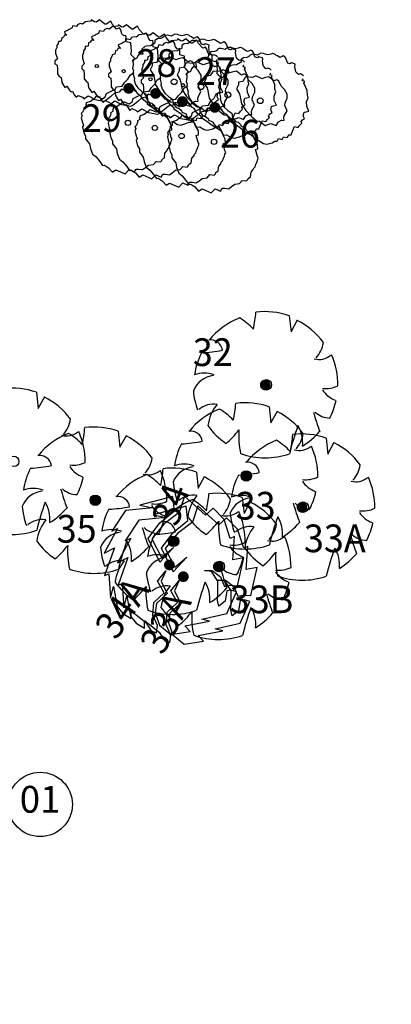
# Model space of a CAD drawing. Extents: x 0 to 1094, y 0 to 530.
# Drawn here: x 589 to 610, y 204 to 259 of the extents above; entities that cross this region are included whole.
import ezdxf
from ezdxf.enums import TextEntityAlignment as Align

# ---------------------------------------------------------------- set-up
doc = ezdxf.new("R2010")
doc.units = 0
doc.layers.get('0').update_dxf_attribs({"linetype": 'CONTINUOUS'})
for name, color, linetype in [('LOTES', 2, 'CONTINUOUS'), ('MPOL', 7, 'CONTINUOUS'), ('VEGETACAO', 2, 'CONTINUOUS')]:
    doc.layers.add(name, color=color, linetype=linetype)
doc.styles.add('ACENTO', font='ROMNS850.SHX', dxfattribs={"height": 1.6})
doc.styles.add('ROMANS', font='ROMANS.shx', dxfattribs={"height": 1.5})

# ---------------------------------------------------------------- blocks, each defined once
blk = doc.blocks.new('-ARV7')
at = {"color": 1, "linetype": 'CONTINUOUS'}
for points in [[(-0.348736, 0.983913), (-0.362224, 0.969415), (-0.371216, 0.947671), (-0.364474, 0.925925), (-0.389202, 0.901765), (-0.393698, 0.896931), (-0.41393, 0.892099), (-0.431916, 0.889683), (-0.452146, 0.887267), (-0.479124, 0.889683), (-0.48362, 0.882433), (-0.494862, 0.848609), (-0.48362, 0.831693), (-0.492612, 0.809949), (-0.506102, 0.800283), (-0.546566, 0.785787), (-0.562304, 0.773707), (-0.571294, 0.756793), (-0.56455, 0.744713), (-0.55556, 0.718135), (-0.571294, 0.693971), (-0.580288, 0.677059), (-0.591528, 0.664979), (-0.598272, 0.640817), (-0.591528, 0.619071), (-0.584784, 0.587661), (-0.591528, 0.558667), (-0.598272, 0.539337), (-0.600522, 0.510343), (-0.587032, 0.483765), (-0.57804, 0.474101), (-0.582534, 0.457187), (-0.58928, 0.428195), (-0.587032, 0.404033), (-0.580288, 0.389535), (-0.571294, 0.387117), (-0.56455, 0.377453), (-0.55556, 0.355707), (-0.551062, 0.317049), (-0.533078, 0.290473), (-0.503852, 0.290473), (-0.497108, 0.285639), (-0.47238, 0.239733), (-0.470132, 0.196241), (-0.465636, 0.176911), (-0.43641, 0.145501), (-0.411682, 0.147917), (-0.38021, 0.155165), (-0.38021, 0.114091), (-0.362224, 0.102009), (-0.335248, 0.089929), (-0.30827, 0.036773), (-0.288038, 0.048855), (-0.26331, 0.048855), (-0.222844, 0.041605), (-0.198114, 0.053687), (-0.16889, 0.046439), (-0.11044, 0.063351), (-0.090208, 0.058519), (-0.042998, 0.075433), (-0.00478, 0.102009), (0.033438, 0.143085), (0.064908, 0.188991), (0.11212, 0.193825), (0.157082, 0.227651), (0.163826, 0.256645), (0.188554, 0.285639), (0.20654, 0.290473), (0.21778, 0.319465), (0.22677, 0.338795), (0.24026, 0.338795), (0.278476, 0.372621), (0.271732, 0.399199), (0.30995, 0.420945), (0.372896, 0.454771), (0.3684, 0.488599), (0.399874, 0.539337), (0.406616, 0.575581), (0.39088, 0.633569), (0.375144, 0.664979), (0.375144, 0.691557), (0.345918, 0.703639), (0.354912, 0.747127), (0.325686, 0.759209), (0.33243, 0.802701), (0.303206, 0.824447), (0.303206, 0.846191), (0.264988, 0.860689), (0.213284, 0.882433), (0.222274, 0.923509), (0.197546, 0.942839), (0.175066, 0.964585), (0.157082, 0.954921), (0.136848, 0.971833), (0.12111, 0.993579), (0.094136, 0.979081), (0.053668, 0.988745), (0.049174, 1.010491), (0.04018, 1.041901), (-0.011524, 1.017741), (-0.060982, 1.015323), (-0.108192, 1.034653), (-0.137416, 1.024989), (-0.189124, 1.022571), (-0.222844, 1.008075), (-0.270054, 0.986331), (-0.288038, 0.995995), (-0.29703, 0.969415), (-0.317262, 0.979081), (-0.317262, 0.979081)], [(0.145194, 0.726527), (0.142226, 0.768003), (0.118476, 0.764813), (0.09176, 0.768003), (0.038328, 0.799907), (-0.02104, 0.774383), (-0.050726, 0.777575), (-0.104158, 0.803097), (-0.148684, 0.803097), (-0.199148, 0.771193), (-0.237738, 0.732909), (-0.29117, 0.710575), (-0.306014, 0.685051), (-0.29414, 0.653147), (-0.338666, 0.598909), (-0.326792, 0.547863), (-0.317886, 0.525531), (-0.35054, 0.452151), (-0.33273, 0.417055), (-0.338666, 0.340485), (-0.288202, 0.308581), (-0.279296, 0.260725), (-0.249612, 0.260725), (-0.205086, 0.238393), (-0.151654, 0.273487), (-0.119, 0.279867), (-0.03885, 0.295819), (0.032392, 0.343675), (0.109572, 0.413865), (0.14816, 0.461721), (0.15113, 0.493625), (0.201594, 0.557435), (0.177846, 0.621243), (0.198626, 0.678671), (0.160036, 0.704193), (0.139256, 0.745671)], [(0.033438, 0.075433), (-0.002534, 0.058519), (-0.00478, 0.015029), (-0.022764, -0.018799), (0.0177, -0.050209), (0.008706, -0.081619), (0.04018, -0.108197), (0.051422, -0.156521), (0.089638, -0.197595), (0.13235, -0.253167), (0.143592, -0.277331), (0.12111, -0.395721), (0.143592, -0.424717), (0.159328, -0.470623), (0.179562, -0.475455), (0.199794, -0.473039), (0.21553, -0.499617), (0.231268, -0.497201), (0.260492, -0.509283), (0.278476, -0.526195), (0.29871, -0.516531), (0.327934, -0.526195), (0.37964, -0.514115), (0.408864, -0.502033), (0.42685, -0.511697), (0.492044, -0.497201), (0.525764, -0.477873), (0.559486, -0.477873), (0.615688, -0.434381), (0.665146, -0.424717), (0.728092, -0.400555), (0.759566, -0.361897), (0.809022, -0.320819), (0.853982, -0.289409), (0.849488, -0.267663), (0.88096, -0.224175), (0.92817, -0.180683), (0.90344, -0.142023), (0.948402, -0.040545), (0.901194, 0.002947), (0.92817, 0.060935), (0.89445, 0.080265), (0.89445, 0.109259), (0.901194, 0.152751), (0.878712, 0.184161), (0.851736, 0.220403), (0.844992, 0.273557), (0.809022, 0.302551), (0.815768, 0.350877), (0.80003, 0.365373), (0.78654, 0.370205), (0.768556, 0.394367), (0.71685, 0.401615), (0.689874, 0.425777), (0.67189, 0.430609), (0.658402, 0.445107), (0.629178, 0.454771), (0.604448, 0.466853), (0.584216, 0.471685), (0.563982, 0.481351), (0.543748, 0.471685), (0.467316, 0.449941), (0.458322, 0.476517), (0.41561, 0.474101), (0.343672, 0.435443), (0.330182, 0.428195), (0.300956, 0.391951), (0.291966, 0.370205), (0.267236, 0.329131), (0.220028, 0.268727), (0.179562, 0.205907), (0.163826, 0.205907), (0.127856, 0.162415), (0.078398, 0.131005), (0.062662, 0.104425), (0.026694, 0.077849), (0.00646, 0.053687), (0.033438, 0.075433)], [(-0.303774, 0.048855), (-0.330752, 0.065767), (-0.35548, 0.044021), (-0.375714, 0.024693), (-0.411682, 0.029525), (-0.503852, 0.022277), (-0.517342, -0.028463), (-0.54432, -0.030879), (-0.569048, -0.028463), (-0.587032, -0.030879), (-0.582534, -0.055041), (-0.607264, -0.076787), (-0.64773, -0.088867), (-0.67021, -0.103365), (-0.656722, -0.134775), (-0.710676, -0.180683), (-0.746646, -0.200011), (-0.712924, -0.250751), (-0.712924, -0.265249), (-0.76238, -0.323237), (-0.735406, -0.359479), (-0.737652, -0.378809), (-0.760134, -0.415051), (-0.746646, -0.417467), (-0.7399, -0.480287), (-0.712924, -0.514115), (-0.719668, -0.535859), (-0.710676, -0.564853), (-0.685948, -0.579351), (-0.694938, -0.625259), (-0.67021, -0.627673), (-0.654474, -0.659085), (-0.645482, -0.671165), (-0.627496, -0.712239), (-0.614008, -0.707409), (-0.58928, -0.685663), (-0.591528, -0.712239), (-0.569048, -0.724321), (-0.562304, -0.743651), (-0.526332, -0.748483), (-0.521838, -0.765395), (-0.519588, -0.779893), (-0.499358, -0.782311), (-0.474628, -0.799223), (-0.454396, -0.799223), (-0.422922, -0.811303), (-0.39145, -0.811303), (-0.328502, -0.791975), (-0.303774, -0.818551), (-0.27455, -0.818551), (-0.258812, -0.794391), (-0.211604, -0.791975), (-0.162146, -0.791975), (-0.137416, -0.770229), (-0.121682, -0.750899), (-0.06548, -0.743651), (-0.011524, -0.707409), (-0.025014, -0.685663), (0.0177, -0.656669), (0.037934, -0.639755), (0.031188, -0.625259), (0.069406, -0.603513), (0.09863, -0.581767), (0.078398, -0.560023), (0.09863, -0.511697), (0.114366, -0.497201), (0.080646, -0.451293), (0.09863, -0.417467), (0.118864, -0.383639), (0.08739, -0.359479), (0.114366, -0.291825), (0.094136, -0.260415), (0.055918, -0.248335), (0.022196, -0.180683), (0.015452, -0.154103), (-0.018268, -0.137191), (-0.025014, -0.071955), (-0.067726, -0.045377), (-0.101448, -0.009135), (-0.130672, 0.007779), (-0.150906, 0.017443), (-0.177884, 0.060935)]]:
    blk.add_lwpolyline(points, dxfattribs=at)
for centre, radius in [((-0.07447, 0.503095), 0.03173), ((0.38189, -0.009135), 0.029324), ((-0.247572, -0.354647), 0.017328)]:
    blk.add_circle(centre, radius, dxfattribs=at)
blk = doc.blocks.new('-ARV8')
at = {"color": 1, "linetype": 'CONTINUOUS'}
for p, q in [((-1.647513, 0.766417), (-2.016189, 0.964084)), ((-2.016189, 0.964084), (-2.016189, 0.964084)), ((-2.14785, 0.709938), (-1.647513, 0.766417))]:
    blk.add_line(p, q, dxfattribs=at)
blk.add_circle((0, 0), 0.162131, dxfattribs=at)
for centre, radius, start, end in [((0.003695, -0.037431), 2.259153, 89.331879, 114.386261), ((-0.702661, 1.854454), 0.819518, 352.077972, 26.6127), ((0.003861, -0.037017), 2.252142, 62.874424, 77.703362), ((-1.34221, 1.642676), 0.55188, 343.654266, 39.760811), ((-0.319761, 2.450313), 0.856863, 304.186493, 338.540955), ((0.378279, 1.970086), 0.652433, 315.845032, 359.765198), ((0.003681, -0.037503), 2.236001, 126.07476, 153.624481), ((-1.469952, 0.83011), 0.952655, 48.520737, 80.515121), ((-0.9995, 8.141746), 6.932871, 285.441223, 290.708374), ((0.003645, -0.037566), 2.221632, 31.41024, 49.47493), ((4.109319, 8.823195), 8.342964, 250.086578, 256.345856), ((1.788035, 0.135068), 0.991503, 83.532852, 121.653748), ((0.003659, -0.037508), 2.277648, 160.842484, 187.275314), ((0.003708, -0.037512), 2.265174, 340.330658, 19.429947), ((-2.550996, -4.049888), 3.735639, 77.371956, 85.465462), ((0.019994, -2.172541), 2.490615, 134.778183, 147.332199), ((0.003659, -0.037548), 2.225475, 200.809891, 231.439484), ((1.557383, 1.922112), 2.783025, 266.745239, 282.014832), ((0.038786, -2.728701), 2.314436, 39.653366, 53.993923), ((-1.026103, -1.731582), 0.370238, 97.740532, 188.81189), ((-5.693323, -2.255895), 4.702568, 2.946017, 10.92401), ((0.003609, -0.037418), 2.182478, 305.394745, 326.245667), ((0.569844, -1.929492), 0.935235, 160.601746, 199.398254), ((0.464936, -1.565631), 0.755312, 186.192856, 248.493469), ((1.294002, -1.647104), 0.693882, 170.631744, 220.627731), ((1.42065, -0.551376), 1.274373, 230.46051, 263.107056), ((0.003623, -0.03771), 2.215341, 243.149368, 261.836945), ((0.003582, -0.036905), 2.239056, 274.725525, 290.325256)]:
    blk.add_arc(centre, radius, start, end, dxfattribs=at)
blk = doc.blocks.new('-ARV')
at = {"color": 1}
blk.add_lwpolyline([(0.896995, -1.707034), (0.562607, -1.617862), (1.132305, -1.513828), (1.330461, -1.350346), (1.479077, -1.112554), (1.256152, -1.112554), (1.59054, -0.686509), (1.834106, -0.537889), (1.883645, -0.389269), (1.673105, -0.359545), (1.379999, -0.493303), (1.020842, -0.463579), (0.735993, -0.166339), (0.401606, -0.359545), (0.1085, -0.121753), (0.401606, -0.255511), (0.760763, -0.077167), (1.045612, -0.389269), (1.318076, -0.418993), (1.664848, -0.300097), (1.933184, 0.026867), (1.846491, 0.576762), (1.68549, 0.428142), (1.553386, 1.136564), (1.553386, 1.136564), (1.491462, 0.913634), (1.330461, 1.62701), (0.711224, 1.909389), (0.661685, 1.745906), (0.686454, 1.62701), (0.983688, 1.582424), (1.11992, 1.40408), (0.958919, 1.359494), (0.723609, 1.374356), (0.401606, 1.374356), (0.13327, 1.196012), (0.096115, 0.987944), (0.096115, 1.210874), (0.277758, 1.448666), (0.562607, 1.567562), (0.525453, 1.70132), (0.537838, 1.939113), (-0.263042, 2.117457), (-0.201118, 1.805355), (-0.869894, 1.849941), (-0.820355, 1.731044), (-1.361155, 1.5527), (-1.683158, 1.240598), (-1.485002, 1.017668), (-2.029931, 0.41328), (-1.559311, 0.264659), (-1.237308, -0.166339), (-0.80797, -0.523027), (-0.275427, -0.240649), (-0.560275, 0.101177), (-0.139195, -0.285235), (-0.820355, -0.627061), (-1.262077, -0.285235), (-1.60885, 0.130901), (-2.017546, 0.086315), (-1.769851, -0.859899), (-1.695543, -0.493303), (-1.621234, -1.276036), (-1.030895, -1.662448), (-1.105204, -1.498966), (-0.399274, -1.885378), (-0.547891, -1.588138), (0.244732, -1.870516), (0.195193, -1.75162)], close=True, dxfattribs=at)
at = {"layer": 'MPOL', "color": 1}
blk.add_circle((0, 0), 0.082056, dxfattribs=at)
blk = doc.blocks.new('A$C3879462A')
h = blk.add_hatch()
h.set_pattern_fill('CROSS', color=1, scale=5, style=0)
h.set_pattern_definition([(90, (-46.6735, -87.7613), (-1.25, 1.25), [0.625, -1.875]), (180, (-46.361, -87.4488), (-1.25, -1.25), [0.625, -1.875])])
edge = h.paths.add_edge_path()
edge.add_line((821.302, 131.295), (827.246, 116.944))
edge.add_arc((827.592, 116.113), 0.9, 112.5623, 292.8278)
edge.add_line((827.941, 115.283), (842.114, 81.045))
edge.add_arc((847.868, 82.516), 5.939, 194.3489, 212.8483)
edge.add_line((842.879, 79.295), (852.154, 57.004))
edge.add_arc((852.493, 56.17), 0.9, 112.1593, 179.0783)
edge.add_line((851.593, 56.185), (595.67, 60.302))
edge.add_line((595.67, 60.302), (596.009, 61.834))
edge.add_line((596.009, 61.834), (596.009, 62.543))
edge.add_line((596.009, 62.543), (596.435, 64.387))
edge.add_line((596.435, 64.387), (596.86, 65.664))
edge.add_line((596.86, 65.664), (597.002, 67.083))
edge.add_line((597.002, 67.083), (597.002, 68.218))
edge.add_line((597.002, 68.218), (597.002, 70.629))
edge.add_line((597.002, 70.629), (597.144, 73.183))
edge.add_line((597.144, 73.183), (602.209, 74.361))
edge.add_line((602.209, 74.361), (597.854, 77.439))
edge.add_line((597.854, 77.439), (598.563, 81.127))
edge.add_line((598.563, 81.127), (599.273, 85.383))
edge.add_line((599.273, 85.383), (599.557, 87.511))
edge.add_line((599.557, 87.511), (600.124, 89.213))
edge.add_line((600.124, 89.213), (600.124, 89.781))
edge.add_line((600.124, 89.781), (601.544, 96.448))
edge.add_line((601.544, 96.448), (601.686, 98.009))
edge.add_line((601.686, 98.009), (601.969, 100.704))
edge.add_line((601.969, 100.704), (601.969, 102.832))
edge.add_line((601.969, 102.832), (605.405, 103.617))
edge.add_line((605.405, 103.617), (602.821, 106.237))
edge.add_line((602.821, 106.237), (603.814, 108.932))
edge.add_line((603.814, 108.932), (604.666, 110.776))
edge.add_line((604.666, 110.776), (604.666, 111.06))
edge.add_line((604.666, 111.06), (605.375, 113.046))
edge.add_line((605.375, 113.046), (605.375, 114.323))
edge.add_line((605.375, 114.323), (605.943, 116.451))
edge.add_line((605.943, 116.451), (606.227, 118.153))
edge.add_line((606.227, 118.153), (607.362, 120.565))
edge.add_line((607.362, 120.565), (607.93, 122.267))
edge.add_line((607.93, 122.267), (608.356, 123.118))
edge.add_line((608.356, 123.118), (608.923, 126.239))
edge.add_line((608.923, 126.239), (609.207, 127.374))
edge.add_line((609.207, 127.374), (609.775, 128.651))
edge.add_line((609.775, 128.651), (612.63, 128.75))
edge.add_line((612.63, 128.75), (610.768, 131.062))
edge.add_line((610.768, 131.062), (611.052, 131.63))
edge.add_line((611.052, 131.63), (612.404, 135.5))
edge.add_line((612.404, 135.5), (613.828, 137.208))
edge.add_line((613.828, 137.208), (614.682, 141.193))
edge.add_line((614.682, 141.193), (615.251, 143.754))
edge.add_line((615.251, 143.754), (616.39, 145.462))
edge.add_line((616.39, 145.462), (618.383, 149.731))
edge.add_line((618.383, 149.731), (619.522, 152.008))
edge.add_line((619.522, 152.008), (621.231, 154.285))
edge.add_line((621.231, 154.285), (622.085, 155.708))
edge.add_line((622.085, 155.708), (625.501, 160.262))
edge.add_line((625.501, 160.262), (626.071, 162.539))
edge.add_line((626.071, 162.539), (627.21, 165.101))
edge.add_line((627.21, 165.101), (628.633, 167.093))
edge.add_line((628.633, 167.093), (629.488, 168.231))
edge.add_line((629.488, 168.231), (632.05, 176.201))
edge.add_line((632.05, 176.201), (636.188, 176.176))
edge.add_line((636.188, 176.176), (635.467, 179.901))
edge.add_line((635.467, 179.901), (637.745, 182.747))
edge.add_line((637.745, 182.747), (638.599, 185.308))
edge.add_line((638.599, 185.308), (640.313, 188.736))
edge.add_line((640.313, 188.736), (640.315, 188.748))
edge.add_line((640.315, 188.748), (640.236, 189.381))
edge.add_line((640.236, 189.381), (640.078, 190.251))
edge.add_line((640.078, 190.251), (639.919, 191.12))
edge.add_line((639.919, 191.12), (639.682, 192.544))
edge.add_line((639.682, 192.544), (639.366, 193.967))
edge.add_line((639.366, 193.967), (639.128, 194.362))
edge.add_line((639.128, 194.362), (638.812, 194.757))
edge.add_line((638.812, 194.757), (638.337, 194.995))
edge.add_line((638.337, 194.995), (635.488, 196.022))
edge.add_line((635.488, 196.022), (635.466, 196.026))
edge.add_line((635.466, 196.026), (637.035, 205.009))
edge.add_line((637.035, 205.009), (637.546, 204.799))
edge.add_line((637.546, 204.799), (639.603, 204.245))
edge.add_line((639.603, 204.245), (642.066, 203.118))
edge.add_line((642.066, 203.118), (642.768, 199.938))
edge.add_line((642.768, 199.938), (644.193, 202.19))
edge.add_line((644.193, 202.19), (646.646, 201.715))
edge.add_line((646.646, 201.715), (648.782, 201.715))
edge.add_line((648.782, 201.715), (651.981, 202.101))
edge.add_line((651.981, 202.101), (655.398, 202.101))
edge.add_line((655.398, 202.101), (653.563, 199.024))
edge.add_line((653.563, 199.024), (656.821, 199.824))
edge.add_line((656.821, 199.824), (657.106, 197.547))
edge.add_line((657.106, 197.547), (656.821, 196.409))
edge.add_line((656.821, 196.409), (656.821, 194.416))
edge.add_line((656.821, 194.416), (656.821, 193.562))
edge.add_line((656.821, 193.562), (655.398, 191.285))
edge.add_line((655.398, 191.285), (655.113, 190.147))
edge.add_line((655.113, 190.147), (654.828, 188.155))
edge.add_line((654.828, 188.155), (653.974, 186.447))
edge.add_line((653.974, 186.447), (653.12, 184.455))
edge.add_line((653.12, 184.455), (649.009, 184.185))
edge.add_line((649.009, 184.185), (651.981, 181.324))
edge.add_line((651.981, 181.324), (648.849, 176.485))
edge.add_line((648.849, 176.485), (648.564, 175.347))
edge.add_line((648.564, 175.347), (647.71, 173.924))
edge.add_line((647.71, 173.924), (646.856, 172.216))
edge.add_line((646.856, 172.216), (645.432, 169.939))
edge.add_line((645.432, 169.939), (641.671, 169.515))
edge.add_line((641.671, 169.515), (643.439, 165.954))
edge.add_line((643.439, 165.954), (639.453, 159.124))
edge.add_line((639.453, 159.124), (637.745, 157.131))
edge.add_line((637.745, 157.131), (636.89, 155.139))
edge.add_line((636.89, 155.139), (636.321, 153.147))
edge.add_line((636.321, 153.147), (634.613, 150.87))
edge.add_line((634.613, 150.87), (633.189, 149.731))
edge.add_line((633.189, 149.731), (631.196, 145.177))
edge.add_line((631.196, 145.177), (627.326, 145.249))
edge.add_line((627.326, 145.249), (629.203, 142.047))
edge.add_line((629.203, 142.047), (628.064, 140.339))
edge.add_line((628.064, 140.339), (626.64, 138.631))
edge.add_line((626.64, 138.631), (625.217, 137.208))
edge.add_line((625.217, 137.208), (623.508, 135.5))
edge.add_line((623.508, 135.5), (622.369, 134.077))
edge.add_line((622.369, 134.077), (621.8, 132.654))
edge.add_line((621.8, 132.654), (621.515, 131.8))
edge.add_line((621.515, 131.8), (618.668, 127.531))
edge.add_line((618.668, 127.531), (618.383, 125.823))
edge.add_line((618.383, 125.823), (617.814, 124.4))
edge.add_line((617.814, 124.4), (616.96, 122.408))
edge.add_line((616.96, 122.408), (616.96, 120.7))
edge.add_line((616.96, 120.7), (616.96, 119.277))
edge.add_line((616.96, 119.277), (616.96, 118.992))
edge.add_line((616.96, 118.992), (617.529, 113.3))
edge.add_line((617.529, 113.3), (617.814, 113.015))
edge.add_line((617.814, 113.015), (618.099, 111.877))
edge.add_line((618.099, 111.877), (618.383, 110.169))
edge.add_line((618.383, 110.169), (619.237, 108.746))
edge.add_line((619.237, 108.746), (620.946, 105.331))
edge.add_line((620.946, 105.331), (621.231, 103.908))
edge.add_line((621.231, 103.908), (617.01, 101.117))
edge.add_line((617.01, 101.117), (622.654, 102.485))
edge.add_line((622.654, 102.485), (624.932, 99.923))
edge.add_line((624.932, 99.923), (626.071, 99.069))
edge.add_line((626.071, 99.069), (627.21, 98.785))
edge.add_line((627.21, 98.785), (629.488, 97.931))
edge.add_line((629.488, 97.931), (631.765, 97.362))
edge.add_line((631.765, 97.362), (636.89, 96.508))
edge.add_line((636.89, 96.508), (640.022, 96.508))
edge.add_line((640.022, 96.508), (643.154, 96.508))
edge.add_line((643.154, 96.508), (646.856, 96.508))
edge.add_line((646.856, 96.508), (648.849, 96.792))
edge.add_line((648.849, 96.792), (651.127, 97.077))
edge.add_line((651.127, 97.077), (656.252, 97.931))
edge.add_line((656.252, 97.931), (658.958, 92.91))
edge.add_line((658.958, 92.91), (661.377, 97.931))
edge.add_line((661.377, 97.931), (666.502, 98.215))
edge.add_line((666.502, 98.215), (669.634, 98.785))
edge.add_line((669.634, 98.785), (673.051, 99.354))
edge.add_line((673.051, 99.354), (677.321, 99.638))
edge.add_line((677.321, 99.638), (683.87, 99.923))
edge.add_line((683.87, 99.923), (687.856, 99.923))
edge.add_line((687.856, 99.923), (692.697, 99.923))
edge.add_line((692.697, 99.923), (697.252, 99.923))
edge.add_line((697.252, 99.923), (700.669, 99.923))
edge.add_line((700.669, 99.923), (705.225, 99.354))
edge.add_line((705.225, 99.354), (707.175, 93.722))
edge.add_line((707.175, 93.722), (711.204, 98.5))
edge.add_line((711.204, 98.5), (715.759, 97.646))
edge.add_line((715.759, 97.646), (718.322, 97.077))
edge.add_line((718.322, 97.077), (719.176, 96.792))
edge.add_line((719.176, 96.792), (722.593, 96.508))
edge.add_line((722.593, 96.508), (726.294, 96.223))
edge.add_line((726.294, 96.223), (731.419, 95.654))
edge.add_line((731.419, 95.654), (735.975, 95.085))
edge.add_line((735.975, 95.085), (739.676, 94.515))
edge.add_line((739.676, 94.515), (744.232, 94.231))
edge.add_line((744.232, 94.231), (750.496, 94.515))
edge.add_line((750.496, 94.515), (755.906, 94.515))
edge.add_line((755.906, 94.515), (760.132, 89.254))
edge.add_line((760.132, 89.254), (763.024, 94.515))
edge.add_line((763.024, 94.515), (768.149, 94.515))
edge.add_line((768.149, 94.515), (770.996, 94.515))
edge.add_line((770.996, 94.515), (776.975, 94.231))
edge.add_line((776.975, 94.231), (781.531, 93.946))
edge.add_line((781.531, 93.946), (786.371, 93.946))
edge.add_line((786.371, 93.946), (788.649, 93.946))
edge.add_line((788.649, 93.946), (792.066, 93.661))
edge.add_line((792.066, 93.661), (795.767, 93.661))
edge.add_line((795.767, 93.661), (797.113, 89.341))
edge.add_line((797.113, 89.341), (799.184, 93.661))
edge.add_line((799.184, 93.661), (803.17, 93.661))
edge.add_line((803.17, 93.661), (807.726, 93.661))
edge.add_line((807.726, 93.661), (810.268, 94.184))
edge.add_line((810.268, 94.184), (811.744, 94.184))
edge.add_line((811.744, 94.184), (812.604, 94.307))
edge.add_line((812.604, 94.307), (813.711, 94.43))
edge.add_line((813.711, 94.43), (814.571, 94.43))
edge.add_line((814.571, 94.43), (815.678, 94.307))
edge.add_line((815.678, 94.307), (816.907, 94.184))
edge.add_line((816.907, 94.184), (817.276, 94.184))
edge.add_line((817.276, 94.184), (818.136, 94.184))
edge.add_line((818.136, 94.184), (819.12, 94.43))
edge.add_line((819.12, 94.43), (820.104, 94.676))
edge.add_line((820.104, 94.676), (820.718, 95.29))
edge.add_line((820.718, 95.29), (821.21, 96.15))
edge.add_line((821.21, 96.15), (825.194, 96.228))
edge.add_line((825.194, 96.228), (821.579, 98.854))
edge.add_line((821.579, 98.854), (821.579, 99.714))
edge.add_line((821.579, 99.714), (821.456, 100.943))
edge.add_line((821.456, 100.943), (820.964, 102.418))
edge.add_line((820.964, 102.418), (820.841, 103.278))
edge.add_line((820.841, 103.278), (820.841, 104.261))
edge.add_line((820.841, 104.261), (820.104, 105.122))
edge.add_line((820.104, 105.122), (819.735, 105.859))
edge.add_line((819.735, 105.859), (818.722, 109.353))
edge.add_line((818.722, 109.353), (817.144, 111.403))
edge.add_line((817.144, 111.403), (816.039, 112.823))
edge.add_line((816.039, 112.823), (815.25, 113.927))
edge.add_line((815.25, 113.927), (813.357, 116.293))
edge.add_line((813.357, 116.293), (815.574, 120.14))
edge.add_line((815.574, 120.14), (811.306, 119.447))
edge.add_line((811.306, 119.447), (810.832, 120.709))
edge.add_line((810.832, 120.709), (810.043, 122.444))
edge.add_line((810.043, 122.444), (809.57, 123.548))
edge.add_line((809.57, 123.548), (807.677, 126.86))
edge.add_line((807.677, 126.86), (806.572, 128.438))
edge.add_line((806.572, 128.438), (808.423, 132.096))
edge.add_line((808.423, 132.096), (804.205, 130.961))
edge.add_line((804.205, 130.961), (804.048, 131.119))
edge.add_line((804.048, 131.119), (801.05, 133.643))
edge.add_line((801.05, 133.643), (799.787, 134.747))
edge.add_line((799.787, 134.747), (797.894, 136.166))
edge.add_line((797.894, 136.166), (798.413, 140.543))
edge.add_line((798.413, 140.543), (794.107, 139.163))
edge.add_line((794.107, 139.163), (792.845, 140.425))
edge.add_line((792.845, 140.425), (790.478, 141.845))
edge.add_line((790.478, 141.845), (790.32, 142.476))
edge.add_line((790.32, 142.476), (788.584, 144.526))
edge.add_line((788.584, 144.526), (787.795, 145.315))
edge.add_line((787.795, 145.315), (786.691, 146.577))
edge.add_line((786.691, 146.577), (785.271, 147.838))
edge.add_line((785.271, 147.838), (784.008, 148.627))
edge.add_line((784.008, 148.627), (782.588, 149.889))
edge.add_line((782.588, 149.889), (781.168, 150.993))
edge.add_line((781.168, 150.993), (779.906, 152.255))
edge.add_line((779.906, 152.255), (778.959, 153.201))
edge.add_line((778.959, 153.201), (778.328, 153.99))
edge.add_line((778.328, 153.99), (781.383, 159.776))
edge.add_line((781.383, 159.776), (776.119, 157.302))
edge.add_line((776.119, 157.302), (775.172, 158.406))
edge.add_line((775.172, 158.406), (773.91, 159.668))
edge.add_line((773.91, 159.668), (772.648, 160.772))
edge.add_line((772.648, 160.772), (771.385, 161.876))
edge.add_line((771.385, 161.876), (770.596, 162.507))
edge.add_line((770.596, 162.507), (769.492, 163.453))
edge.add_line((769.492, 163.453), (768.387, 164.242))
edge.add_line((768.387, 164.242), (767.283, 165.031))
edge.add_line((767.283, 165.031), (766.336, 165.346))
edge.add_line((766.336, 165.346), (762.549, 168.185))
edge.add_line((762.549, 168.185), (761.445, 169.132))
edge.add_line((761.445, 169.132), (760.814, 169.447))
edge.add_line((760.814, 169.447), (758.447, 170.867))
edge.add_line((758.447, 170.867), (756.553, 172.129))
edge.add_line((756.553, 172.129), (755.607, 173.075))
edge.add_line((755.607, 173.075), (757.462, 178.49))
edge.add_line((757.462, 178.49), (752.451, 175.283))
edge.add_line((752.451, 175.283), (751.031, 176.387))
edge.add_line((751.031, 176.387), (749.768, 177.176))
edge.add_line((749.768, 177.176), (748.822, 177.807))
edge.add_line((748.822, 177.807), (747.244, 178.438))
edge.add_line((747.244, 178.438), (745.824, 179.384))
edge.add_line((745.824, 179.384), (744.088, 180.173))
edge.add_line((744.088, 180.173), (742.51, 180.961))
edge.add_line((742.51, 180.961), (741.09, 181.75))
edge.add_line((741.09, 181.75), (740.301, 182.223))
edge.add_line((740.301, 182.223), (739.354, 182.696))
edge.add_line((739.354, 182.696), (738.25, 183.327))
edge.add_line((738.25, 183.327), (736.83, 184.274))
edge.add_line((736.83, 184.274), (735.41, 185.22))
edge.add_line((735.41, 185.22), (734.147, 185.851))
edge.add_line((734.147, 185.851), (732.569, 186.64))
edge.add_line((732.569, 186.64), (730.834, 187.428))
edge.add_line((730.834, 187.428), (729.098, 188.059))
edge.add_line((729.098, 188.059), (727.52, 188.532))
edge.add_line((727.52, 188.532), (727.691, 193.564))
edge.add_line((727.691, 193.564), (723.891, 189.952))
edge.add_line((723.891, 189.952), (719.157, 191.529))
edge.add_line((719.157, 191.529), (717.895, 192.002))
edge.add_line((717.895, 192.002), (717.422, 192.16))
edge.add_line((717.422, 192.16), (716.791, 192.476))
edge.add_line((716.791, 192.476), (715.528, 193.106))
edge.add_line((715.528, 193.106), (713.793, 193.737))
edge.add_line((713.793, 193.737), (712.057, 194.211))
edge.add_line((712.057, 194.211), (710.321, 194.842))
edge.add_line((710.321, 194.842), (709.059, 195.472))
edge.add_line((709.059, 195.472), (707.954, 195.946))
edge.add_line((707.954, 195.946), (707.008, 196.577))
edge.add_line((707.008, 196.577), (705.114, 197.523))
edge.add_line((705.114, 197.523), (703.852, 198.469))
edge.add_line((703.852, 198.469), (702.905, 199.416))
edge.add_line((702.905, 199.416), (702.274, 204.305))
edge.add_line((702.274, 204.305), (706.148, 205.395))
edge.add_line((706.148, 205.395), (702.432, 207.46))
edge.add_line((702.432, 207.46), (702.432, 209.037))
edge.add_line((702.432, 209.037), (702.905, 210.299))
edge.add_line((702.905, 210.299), (702.905, 210.93))
edge.add_line((702.905, 210.93), (702.905, 212.034))
edge.add_line((702.905, 212.034), (703.221, 213.611))
edge.add_line((703.221, 213.611), (703.379, 214.873))
edge.add_line((703.379, 214.873), (703.536, 215.977))
edge.add_line((703.536, 215.977), (703.852, 216.924))
edge.add_line((703.852, 216.924), (704.641, 217.554))
edge.add_line((704.641, 217.554), (705.903, 218.343))
edge.add_line((705.903, 218.343), (706.85, 218.816))
edge.add_line((706.85, 218.816), (707.797, 219.132))
edge.add_line((707.797, 219.132), (709.217, 219.289))
edge.add_line((709.217, 219.289), (710.321, 219.605))
edge.add_line((710.321, 219.605), (711.741, 219.605))
edge.add_line((711.741, 219.605), (713.95, 220.078))
edge.add_line((713.95, 220.078), (716.731, 216.229))
edge.add_line((716.731, 216.229), (716.948, 221.024))
edge.add_line((716.948, 221.024), (718.053, 221.498))
edge.add_line((718.053, 221.498), (719, 221.655))
edge.add_line((719, 221.655), (720.262, 222.286))
edge.add_line((720.262, 222.286), (721.84, 222.759))
edge.add_line((721.84, 222.759), (723.891, 223.39))
edge.add_line((723.891, 223.39), (725.311, 223.864))
edge.add_line((725.311, 223.864), (726.889, 224.494))
edge.add_line((726.889, 224.494), (727.994, 224.968))
edge.add_line((727.994, 224.968), (729.098, 225.283))
edge.add_line((729.098, 225.283), (730.757, 221.072))
edge.add_line((730.757, 221.072), (731.78, 226.072))
edge.add_line((731.78, 226.072), (732.727, 226.23))
edge.add_line((732.727, 226.23), (734.463, 226.703))
edge.add_line((734.463, 226.703), (735.883, 227.018))
edge.add_line((735.883, 227.018), (737.303, 227.334))
edge.add_line((737.303, 227.334), (738.881, 227.807))
edge.add_line((738.881, 227.807), (742.36, 223.749))
edge.add_line((742.36, 223.749), (743.615, 228.753))
edge.add_line((743.615, 228.753), (745.666, 228.911))
edge.add_line((745.666, 228.911), (748.033, 229.069))
edge.add_line((748.033, 229.069), (751.504, 229.226))
edge.add_line((751.504, 229.226), (753.555, 229.226))
edge.add_line((753.555, 229.226), (755.725, 226.228))
edge.add_line((755.725, 226.228), (757.5, 229.542))
edge.add_line((757.5, 229.542), (759.709, 229.857))
edge.add_line((759.709, 229.857), (762.707, 230.015))
edge.add_line((762.707, 230.015), (763.969, 230.173))
edge.add_line((763.969, 230.173), (765.705, 230.173))
edge.add_line((765.705, 230.173), (767.283, 230.488))
edge.add_line((767.283, 230.488), (769.344, 227.86))
edge.add_line((769.344, 227.86), (769.965, 231.119))
edge.add_line((769.965, 231.119), (771.391, 231.766))
edge.add_line((771.391, 231.766), (772.805, 232.223))
edge.add_line((772.805, 232.223), (773.91, 232.696))
edge.add_line((773.91, 232.696), (777.012, 234.054))
edge.add_line((777.012, 234.054), (782.738, 220.315))
edge.add_arc((783.092, 219.488), 0.9, 113.1511, 296.8973)
edge.add_line((783.499, 218.685), (791.432, 202.867))
edge.add_arc((791.836, 202.063), 0.9, 116.6482, 292.576)
edge.add_line((792.181, 201.232), (805.592, 168.941))
edge.add_line((805.592, 168.941), (812.98, 151.234))
edge.add_arc((813.342, 150.41), 0.9, 113.7197, 291.5754)
edge.add_line((813.673, 149.573), (817.686, 139.954))
edge.add_line((817.686, 139.954), (821.302, 131.295))
at = {"layer": 'LOTES'}
blk.add_circle((589.955, 215.068), 1.8, dxfattribs=at)
at = {"layer": 'VEGETACAO', "const_width": 0.3}
for points in [[(594.904, 255.248, 1), (594.904, 254.948, 1)], [(594.904, 255.248, 1), (594.904, 254.948, 1)], [(596.404, 254.966, 1), (596.404, 254.666, 1)], [(596.404, 254.966, 1), (596.404, 254.666, 1)], [(597.904, 254.513, 1), (597.904, 254.213, 1)], [(597.904, 254.513, 1), (597.904, 254.213, 1)], [(599.717, 254.185, 1), (599.717, 253.885, 1)], [(599.717, 254.185, 1), (599.717, 253.885, 1)], [(602.529, 238.67, 1), (602.529, 238.37, 1)], [(602.529, 238.67, 1), (602.529, 238.37, 1)], [(601.471, 233.582, 1), (601.471, 233.282, 1)], [(601.471, 233.582, 1), (601.471, 233.282, 1)], [(593.034, 232.222, 1), (593.034, 231.922, 1)], [(593.034, 232.222, 1), (593.034, 231.922, 1)], [(604.587, 231.829, 1), (604.587, 231.529, 1)], [(604.587, 231.829, 1), (604.587, 231.529, 1)], [(597.409, 229.926, 1), (597.409, 229.626, 1)], [(597.409, 229.926, 1), (597.409, 229.626, 1)], [(597.172, 228.609, 1), (597.172, 228.309, 1)], [(597.172, 228.609, 1), (597.172, 228.309, 1)], [(599.904, 228.513, 1), (599.904, 228.213, 1)], [(599.904, 228.513, 1), (599.904, 228.213, 1)], [(597.95, 227.951, 1), (597.95, 227.651, 1)], [(597.95, 227.951, 1), (597.95, 227.651, 1)]]:
    blk.add_lwpolyline(points, format="xyb", close=True, dxfattribs=at)
at = {"layer": 'VEGETACAO', "rotation": 270.0000000000006}
for name, p, xscale, yscale, zscale in [('-ARV7', (594.904, 255.098), 5.04, 5.04, 5.04), ('-ARV7', (596.404, 254.816), 5.04, 5.04, 5.04), ('-ARV7', (596.404, 254.816), 5.04, 5.04, 5.04), ('-ARV7', (597.904, 254.363), 5.04, 5.04, 5.04), ('-ARV7', (597.904, 254.363), 5.04, 5.04, 5.04), ('-ARV7', (599.717, 254.035), 5.04, 5.04, 5.04), ('-ARV7', (599.717, 254.035), 5.04, 5.04, 5.04), ('-ARV8', (602.596, 238.526), 1.8, 1.8, 1.8), ('-ARV8', (602.596, 238.526), 1.8, 1.8, 1.8), ('-ARV8', (588.471, 234.244), 1.8, 1.8, 1.8), ('-ARV8', (588.471, 234.244), 1.8, 1.8, 1.8), ('-ARV8', (601.471, 233.432), 1.8, 1.8, 1.8), ('-ARV8', (601.471, 233.432), 1.8, 1.8, 1.8), ('-ARV8', (593.034, 232.072), 1.8, 1.8, 1.8), ('-ARV8', (593.034, 232.072), 1.8, 1.8, 1.8), ('-ARV8', (604.655, 231.686), 1.8, 1.8, 1.8), ('-ARV8', (604.655, 231.686), 1.8, 1.8, 1.8), ('-ARV8', (597.409, 229.776), 1.8, 1.8, 1.8), ('-ARV8', (597.409, 229.776), 1.8, 1.8, 1.8), ('-ARV', (597.204, 228.342), 1.95, 1.95, 1.95), ('-ARV', (597.204, 228.342), 1.95, 1.95, 1.95), ('-ARV8', (599.971, 228.369), 1.8, 1.8, 1.8), ('-ARV8', (599.971, 228.369), 1.8, 1.8, 1.8), ('-ARV', (597.95, 227.801), 1.95, 1.95, 1.95), ('-ARV', (597.95, 227.801), 1.95, 1.95, 1.95)]:
    blk.add_blockref(name, p, dxfattribs=dict(at, xscale=xscale, yscale=yscale, zscale=zscale))
at = {"layer": 'LOTES', "color": 3, "style": 'ROMANS'}
blk.add_text('01', height=1.5, rotation=0.0366, dxfattribs=at).set_placement((589.949, 215.161), align=Align.MIDDLE)
at = {"layer": 'VEGETACAO', "color": 3, "style": 'ACENTO', "width": 0.95}
for s, p in [('28', (595.34, 255.746)), ('28', (595.34, 255.746)), ('27', (598.654, 255.291)), ('27', (598.654, 255.291)), ('29', (592.282, 252.662)), ('29', (592.282, 252.662)), ('26', (600, 251.792)), ('26', (600, 251.792)), ('32', (598.484, 239.577)), ('32', (598.484, 239.577)), ('33', (600.88, 230.993)), ('33', (600.88, 230.993)), ('35', (590.876, 229.702)), ('35', (590.876, 229.702)), ('33A', (604.692, 229.169)), ('33A', (604.692, 229.169)), ('33B', (600.548, 225.761)), ('33B', (600.548, 225.761))]:
    blk.add_text(s, height=1.55, dxfattribs=at).set_placement(p)
for s, rotation, p in [('34', 70.8585, (597.611, 230.539)), ('34', 70.8585, (597.611, 230.539)), ('34A', 56.2109, (594.206, 224.194)), ('34A', 56.2109, (594.206, 224.194)), ('33A', 61.5831, (596.812, 223.361)), ('33A', 61.5831, (596.812, 223.361))]:
    blk.add_text(s, height=1.55, rotation=rotation, dxfattribs=at).set_placement(p)

msp = doc.modelspace()

# ---------------------------------------------------------------- block references
msp.add_blockref('A$C3879462A', (0, 0))

doc.saveas('drawing.dxf')
